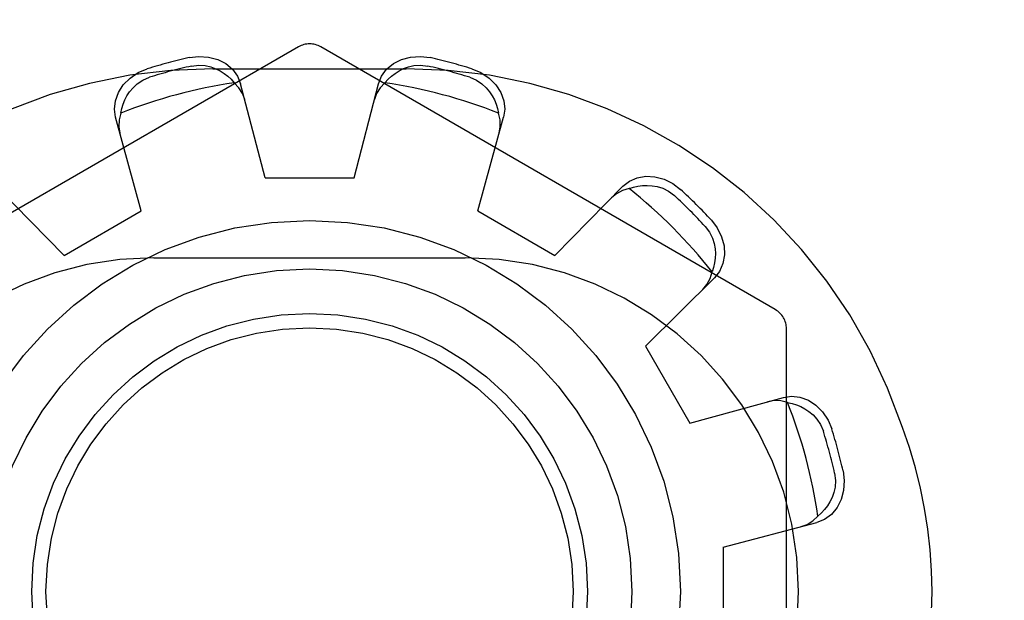
# Model space of a CAD drawing. Units: inches. Extents: x -29.2 to 37.7, y -16.1 to 27.1.
# Drawn here: x -4.9 to -4.5, y 2.8 to 3 of the extents above; entities that cross this region are included whole.
import ezdxf

# ---------------------------------------------------------------- set-up
doc = ezdxf.new("R2010")
doc.units = ezdxf.units.IN
doc.header["$MEASUREMENT"] = 0
for name, pattern in [('AI-Linetype-1035', [2.704016, 1.352008, -1.352008]), ('AI-Linetype-1045', [2.704016, 1.352008, -1.352008]), ('AI-Linetype-1046', [2.704016, 1.352008, -1.352008]), ('AI-Linetype-1047', [2.704016, 1.352008, -1.352008]), ('AI-Linetype-1065', [2.704016, 1.352008, -1.352008]), ('AI-Linetype-1067', [2.704016, 1.352008, -1.352008]), ('AI-Linetype-1210', [2.704016, 1.352008, -1.352008]), ('AI-Linetype-1211', [2.704016, 1.352008, -1.352008]), ('AI-Linetype-1219', [2.704016, 1.352008, -1.352008]), ('AI-Linetype-1221', [2.704016, 1.352008, -1.352008]), ('AI-Linetype-1282', [2.704016, 1.352008, -1.352008]), ('AI-Linetype-1346', [2.704016, 1.352008, -1.352008]), ('AI-Linetype-1350', [2.704016, 1.352008, -1.352008]), ('AI-Linetype-1352', [2.704016, 1.352008, -1.352008]), ('AI-Linetype-1386', [2.704016, 1.352008, -1.352008]), ('AI-Linetype-14', [2.704016, 1.352008, -1.352008]), ('AI-Linetype-1418', [2.704016, 1.352008, -1.352008]), ('AI-Linetype-1421', [2.704016, 1.352008, -1.352008]), ('AI-Linetype-1422', [2.704016, 1.352008, -1.352008]), ('AI-Linetype-1425', [2.704016, 1.352008, -1.352008]), ('AI-Linetype-1427', [2.704016, 1.352008, -1.352008]), ('AI-Linetype-1428', [2.704016, 1.352008, -1.352008]), ('AI-Linetype-1432', [2.704016, 1.352008, -1.352008]), ('AI-Linetype-1433', [2.704016, 1.352008, -1.352008]), ('AI-Linetype-1435', [2.704016, 1.352008, -1.352008]), ('AI-Linetype-1436', [2.704016, 1.352008, -1.352008]), ('AI-Linetype-1439', [2.704016, 1.352008, -1.352008]), ('AI-Linetype-1486', [2.704016, 1.352008, -1.352008]), ('AI-Linetype-1488', [2.704016, 1.352008, -1.352008]), ('AI-Linetype-1493', [2.704016, 1.352008, -1.352008]), ('AI-Linetype-1494', [2.704016, 1.352008, -1.352008]), ('AI-Linetype-1496', [2.704016, 1.352008, -1.352008]), ('AI-Linetype-1498', [2.704016, 1.352008, -1.352008]), ('AI-Linetype-1501', [2.704016, 1.352008, -1.352008]), ('AI-Linetype-1502', [2.704016, 1.352008, -1.352008]), ('AI-Linetype-1507', [2.704016, 1.352008, -1.352008]), ('AI-Linetype-1532', [2.704016, 1.352008, -1.352008]), ('AI-Linetype-1533', [2.704016, 1.352008, -1.352008]), ('AI-Linetype-1560', [2.704016, 1.352008, -1.352008]), ('AI-Linetype-1689', [2.704016, 1.352008, -1.352008]), ('AI-Linetype-1692', [2.704016, 1.352008, -1.352008]), ('AI-Linetype-1702', [2.704016, 1.352008, -1.352008]), ('AI-Linetype-1703', [2.704016, 1.352008, -1.352008]), ('AI-Linetype-1704', [2.704016, 1.352008, -1.352008]), ('AI-Linetype-1705', [2.704016, 1.352008, -1.352008]), ('AI-Linetype-1714', [2.704016, 1.352008, -1.352008]), ('AI-Linetype-1715', [2.704016, 1.352008, -1.352008]), ('AI-Linetype-1718', [2.704016, 1.352008, -1.352008]), ('AI-Linetype-1719', [2.704016, 1.352008, -1.352008]), ('AI-Linetype-1720', [2.704016, 1.352008, -1.352008]), ('AI-Linetype-1722', [2.704016, 1.352008, -1.352008]), ('AI-Linetype-1725', [2.704016, 1.352008, -1.352008]), ('AI-Linetype-1729', [2.704016, 1.352008, -1.352008]), ('AI-Linetype-1731', [2.704016, 1.352008, -1.352008]), ('AI-Linetype-1734', [2.704016, 1.352008, -1.352008]), ('AI-Linetype-1735', [2.704016, 1.352008, -1.352008]), ('AI-Linetype-1736', [2.704016, 1.352008, -1.352008]), ('AI-Linetype-1737', [2.704016, 1.352008, -1.352008]), ('AI-Linetype-1738', [2.704016, 1.352008, -1.352008]), ('AI-Linetype-1739', [2.704016, 1.352008, -1.352008]), ('AI-Linetype-1740', [2.704016, 1.352008, -1.352008]), ('AI-Linetype-1741', [2.704016, 1.352008, -1.352008]), ('AI-Linetype-18', [2.704016, 1.352008, -1.352008]), ('AI-Linetype-21', [2.704016, 1.352008, -1.352008]), ('AI-Linetype-23', [2.704016, 1.352008, -1.352008]), ('AI-Linetype-26', [2.704016, 1.352008, -1.352008]), ('AI-Linetype-703', [2.704016, 1.352008, -1.352008])]:
    doc.linetypes.add(name, pattern=pattern)
doc.layers.add('DEFAULT_2', color=7, linetype='Continuous')

# ---------------------------------------------------------------- blocks, each defined once
blk = doc.blocks.new('block 239')
at = {"color": 253, "linetype": 'AI-Linetype-14', "lineweight": 25}
blk.add_lwpolyline([(-4.83756, 2.95294), (-4.79756, 2.95294)], dxfattribs=at)
blk = doc.blocks.new('block 244')
at = {"color": 253, "linetype": 'AI-Linetype-18', "lineweight": 25}
blk.add_lwpolyline([(-4.74188, 2.93802), (-4.70723, 2.91801)], dxfattribs=at)
blk = doc.blocks.new('block 253')
at = {"color": 253, "linetype": 'AI-Linetype-21', "lineweight": 25}
blk.add_lwpolyline([(-4.66648, 2.87725), (-4.64648, 2.84261)], dxfattribs=at)
blk = doc.blocks.new('block 255')
at = {"color": 253, "linetype": 'AI-Linetype-23', "lineweight": 25}
blk.add_lwpolyline([(-4.63156, 2.78693), (-4.63156, 2.74693)], dxfattribs=at)
blk = doc.blocks.new('block 259')
at = {"color": 253, "linetype": 'AI-Linetype-26', "lineweight": 25}
blk.add_lwpolyline([(-4.92788, 2.91801), (-4.89324, 2.93802)], dxfattribs=at)
blk = doc.blocks.new('block 1387')
at = {"layer": 'DEFAULT_2', "color": 253, "linetype": 'AI-Linetype-703', "lineweight": 25}
blk.add_lwpolyline([(-4.63156, 2.78693), (-4.58934, 2.79795)], dxfattribs=at)
blk = doc.blocks.new('block 1719')
at = {"layer": 'DEFAULT_2', "color": 253, "linetype": 'AI-Linetype-1035', "lineweight": 25}
blk.add_lwpolyline([(-4.64648, 2.84261), (-4.6044, 2.85418)], dxfattribs=at)
blk = doc.blocks.new('block 1729')
at = {"layer": 'DEFAULT_2', "color": 253, "linetype": 'AI-Linetype-1045', "lineweight": 25}
blk.add_lwpolyline([(-4.6044, 2.85418), (-4.60078, 2.85471), (-4.59696, 2.85429), (-4.59321, 2.85293), (-4.58981, 2.85072), (-4.58679, 2.84771), (-4.58434, 2.84402), (-4.58266, 2.83999)], dxfattribs=at)
blk = doc.blocks.new('block 1730')
at = {"layer": 'DEFAULT_2', "color": 253, "linetype": 'AI-Linetype-1046', "lineweight": 25}
blk.add_lwpolyline([(-4.87174, 3.00689), (-4.8674, 3.00746), (-4.863, 3.00718), (-4.85887, 3.00606), (-4.85526, 3.00422), (-4.85221, 3.00165), (-4.84993, 2.99855), (-4.84857, 2.99516)], dxfattribs=at)
blk = doc.blocks.new('block 1731')
at = {"layer": 'DEFAULT_2', "color": 253, "linetype": 'AI-Linetype-1047', "lineweight": 25}
blk.add_lwpolyline([(-4.87074, 3.00309), (-4.86744, 3.0035), (-4.8645, 3.00331), (-4.86198, 3.00275), (-4.85978, 3.00194), (-4.85782, 3.00096), (-4.85605, 2.99984), (-4.8544, 2.99856), (-4.85288, 2.99715), (-4.85147, 2.99562)], dxfattribs=at)
blk = doc.blocks.new('block 1749')
at = {"layer": 'DEFAULT_2', "color": 253, "linetype": 'AI-Linetype-1065', "lineweight": 25}
blk.add_lwpolyline([(-4.88756, 2.91694), (-4.74756, 2.91694)], dxfattribs=at)
blk = doc.blocks.new('block 1751')
at = {"layer": 'DEFAULT_2', "color": 253, "linetype": 'AI-Linetype-1067', "lineweight": 25}
blk.add_lwpolyline([(-4.86106, 3.00194), (-4.77406, 3.00194)], dxfattribs=at)
blk = doc.blocks.new('block 1894')
at = {"layer": 'DEFAULT_2', "color": 253, "linetype": 'AI-Linetype-1210', "lineweight": 25}
blk.add_lwpolyline([(-4.60255, 2.8519), (-4.60052, 2.85145), (-4.59852, 2.85084), (-4.59661, 2.85004), (-4.59475, 2.84908), (-4.59292, 2.84786), (-4.59111, 2.84635), (-4.58937, 2.84446), (-4.58774, 2.84201), (-4.58645, 2.83896)], dxfattribs=at)
blk = doc.blocks.new('block 1895')
at = {"layer": 'DEFAULT_2', "color": 253, "linetype": 'AI-Linetype-1211', "lineweight": 25}
blk.add_lwpolyline([(-4.60255, 2.8519), (-4.6056, 2.85262), (-4.60864, 2.85272), (-4.61152, 2.85223)], dxfattribs=at)
blk = doc.blocks.new('block 1903')
at = {"layer": 'DEFAULT_2', "color": 253, "linetype": 'AI-Linetype-1219', "lineweight": 25}
blk.add_lwpolyline([(-4.7445, 3.00183), (-4.74046, 3.00015), (-4.73679, 2.99771), (-4.73376, 2.99468), (-4.73157, 2.99128), (-4.7302, 2.98754), (-4.72979, 2.98371), (-4.73031, 2.98009)], dxfattribs=at)
blk = doc.blocks.new('block 1905')
at = {"layer": 'DEFAULT_2', "color": 253, "linetype": 'AI-Linetype-1221', "lineweight": 25}
blk.add_lwpolyline([(-4.74553, 2.99805), (-4.74247, 2.99674), (-4.74003, 2.99512), (-4.73813, 2.99337), (-4.73662, 2.99156), (-4.73541, 2.98973), (-4.73444, 2.98787), (-4.73366, 2.98596), (-4.73304, 2.98397), (-4.73258, 2.98195)], dxfattribs=at)
blk = doc.blocks.new('block 1966')
at = {"layer": 'DEFAULT_2', "color": 253, "linetype": 'AI-Linetype-1282', "lineweight": 25}
blk.add_lwpolyline([(-4.60806, 2.89366), (-4.81256, 3.01173)], dxfattribs=at)
blk = doc.blocks.new('block 2030')
at = {"layer": 'DEFAULT_2', "color": 253, "linetype": 'AI-Linetype-1346', "lineweight": 25}
blk.add_lwpolyline([(-4.92788, 2.91801), (-4.95853, 2.94907)], dxfattribs=at)
blk = doc.blocks.new('block 2034')
at = {"layer": 'DEFAULT_2', "color": 253, "linetype": 'AI-Linetype-1350', "lineweight": 25}
blk.add_lwpolyline([(-4.63684, 2.93384), (-4.63418, 2.93037), (-4.63222, 2.92641), (-4.63112, 2.92227), (-4.63091, 2.91823), (-4.63161, 2.91431), (-4.63316, 2.91078), (-4.63542, 2.9079)], dxfattribs=at)
blk = doc.blocks.new('block 2036')
at = {"layer": 'DEFAULT_2', "color": 253, "linetype": 'AI-Linetype-1352', "lineweight": 25}
blk.add_lwpolyline([(-4.63963, 2.93107), (-4.63763, 2.92841), (-4.63633, 2.92578), (-4.63555, 2.92331), (-4.63515, 2.92099), (-4.63502, 2.91881), (-4.6351, 2.91672), (-4.63538, 2.91466), (-4.63584, 2.91264), (-4.63647, 2.91064)], dxfattribs=at)
blk = doc.blocks.new('block 2070')
at = {"layer": 'DEFAULT_2', "color": 253, "linetype": 'AI-Linetype-1386', "lineweight": 25}
blk.add_lwpolyline([(-4.84671, 2.98802), (-4.84772, 2.99075), (-4.84933, 2.99333), (-4.85147, 2.99562)], dxfattribs=at)
blk = doc.blocks.new('block 2102')
at = {"layer": 'DEFAULT_2', "color": 253, "linetype": 'AI-Linetype-1418', "lineweight": 25}
blk.add_lwpolyline([(-4.89324, 2.93802), (-4.90481, 2.98009)], dxfattribs=at)
blk = doc.blocks.new('block 2105')
at = {"layer": 'DEFAULT_2', "color": 253, "linetype": 'AI-Linetype-1421', "lineweight": 25}
blk.add_lwpolyline([(-4.83756, 2.95294), (-4.84857, 2.99516)], dxfattribs=at)
blk = doc.blocks.new('block 2106')
at = {"layer": 'DEFAULT_2', "color": 253, "linetype": 'AI-Linetype-1422', "lineweight": 25}
blk.add_lwpolyline([(-4.90481, 2.98009), (-4.90533, 2.98371), (-4.90491, 2.98754), (-4.90355, 2.99128), (-4.90135, 2.99468), (-4.89833, 2.99771), (-4.89465, 3.00015), (-4.89062, 3.00183)], dxfattribs=at)
blk = doc.blocks.new('block 2109')
at = {"layer": 'DEFAULT_2', "color": 253, "linetype": 'AI-Linetype-1425', "lineweight": 25}
blk.add_lwpolyline([(-4.5776, 2.82111), (-4.57704, 2.81679), (-4.57732, 2.81238), (-4.57843, 2.80824), (-4.58027, 2.80463), (-4.58283, 2.80158), (-4.58594, 2.79932), (-4.58934, 2.79795)], dxfattribs=at)
blk = doc.blocks.new('block 2111')
at = {"layer": 'DEFAULT_2', "color": 253, "linetype": 'AI-Linetype-1427', "lineweight": 25}
blk.add_lwpolyline([(-4.60306, 2.64887), (-4.60306, 2.88501)], dxfattribs=at)
blk = doc.blocks.new('block 2112')
at = {"layer": 'DEFAULT_2', "color": 253, "linetype": 'AI-Linetype-1428', "lineweight": 25}
blk.add_lwpolyline([(-4.50506, 0.51701), (-4.50506, 6.51692)], dxfattribs=at)
blk = doc.blocks.new('block 2116')
at = {"layer": 'DEFAULT_2', "color": 253, "linetype": 'AI-Linetype-1432', "lineweight": 25}
blk.add_lwpolyline([(-4.73227, 2.97298), (-4.73178, 2.97586), (-4.73187, 2.97888), (-4.73258, 2.98195)], dxfattribs=at)
blk = doc.blocks.new('block 2117')
at = {"layer": 'DEFAULT_2', "color": 253, "linetype": 'AI-Linetype-1433', "lineweight": 25}
blk.add_lwpolyline([(-4.90253, 2.98195), (-4.90208, 2.98398), (-4.90146, 2.98596), (-4.90068, 2.98789), (-4.8997, 2.98975), (-4.89849, 2.99158), (-4.89698, 2.99338), (-4.89507, 2.99513), (-4.89263, 2.99674), (-4.88958, 2.99805)], dxfattribs=at)
blk = doc.blocks.new('block 2119')
at = {"layer": 'DEFAULT_2', "color": 253, "linetype": 'AI-Linetype-1435', "lineweight": 25}
blk.add_lwpolyline([(-4.90253, 2.98195), (-4.90325, 2.97888), (-4.90334, 2.97586), (-4.90285, 2.97298)], dxfattribs=at)
blk = doc.blocks.new('block 2120')
at = {"layer": 'DEFAULT_2', "color": 253, "linetype": 'AI-Linetype-1436', "lineweight": 25}
blk.add_lwpolyline([(-4.79756, 2.95294), (-4.78655, 2.99516)], dxfattribs=at)
blk = doc.blocks.new('block 2123')
at = {"layer": 'DEFAULT_2', "color": 253, "linetype": 'AI-Linetype-1439', "lineweight": 25}
blk.add_lwpolyline([(-4.74188, 2.93802), (-4.73031, 2.98009)], dxfattribs=at)
blk = doc.blocks.new('block 2170')
at = {"layer": 'DEFAULT_2', "color": 253, "linetype": 'AI-Linetype-1486', "lineweight": 25}
blk.add_lwpolyline([(-4.58139, 2.82012), (-4.58099, 2.81681), (-4.58118, 2.81388), (-4.58175, 2.81136), (-4.58255, 2.80915), (-4.58354, 2.8072), (-4.58466, 2.80542), (-4.58592, 2.80378), (-4.58733, 2.80226), (-4.58887, 2.80085)], dxfattribs=at)
blk = doc.blocks.new('block 2172')
at = {"layer": 'DEFAULT_2', "color": 253, "linetype": 'AI-Linetype-1488', "lineweight": 25}
blk.add_lwpolyline([(-4.78655, 2.99516), (-4.78518, 2.99855), (-4.78291, 3.00165), (-4.77986, 3.00422), (-4.77625, 3.00606), (-4.77212, 3.00718), (-4.76771, 3.00746), (-4.76337, 3.00689)], dxfattribs=at)
blk = doc.blocks.new('block 2177')
at = {"layer": 'DEFAULT_2', "color": 253, "linetype": 'AI-Linetype-1493', "lineweight": 25}
blk.add_lwpolyline([(-4.64067, 2.90272), (-4.63881, 2.90498), (-4.63738, 2.90765), (-4.63647, 2.91064)], dxfattribs=at)
blk = doc.blocks.new('block 2178')
at = {"layer": 'DEFAULT_2', "color": 253, "linetype": 'AI-Linetype-1494', "lineweight": 25}
blk.add_lwpolyline([(-4.78364, 2.99562), (-4.78223, 2.99717), (-4.78071, 2.99858), (-4.77906, 2.99984), (-4.77729, 3.00096), (-4.77533, 3.00195), (-4.77312, 3.00275), (-4.7706, 3.00331), (-4.76767, 3.0035), (-4.76438, 3.00309)], dxfattribs=at)
blk = doc.blocks.new('block 2180')
at = {"layer": 'DEFAULT_2', "color": 253, "linetype": 'AI-Linetype-1496', "lineweight": 25}
blk.add_lwpolyline([(-4.78364, 2.99562), (-4.78579, 2.99333), (-4.78739, 2.99075), (-4.7884, 2.98802)], dxfattribs=at)
blk = doc.blocks.new('block 2182')
at = {"layer": 'DEFAULT_2', "color": 253, "linetype": 'AI-Linetype-1498', "lineweight": 25}
blk.add_lwpolyline([(-4.70723, 2.91801), (-4.67659, 2.94907)], dxfattribs=at)
blk = doc.blocks.new('block 2185')
at = {"layer": 'DEFAULT_2', "color": 253, "linetype": 'AI-Linetype-1501', "lineweight": 25}
blk.add_lwpolyline([(-4.66648, 2.87725), (-4.63542, 2.9079)], dxfattribs=at)
blk = doc.blocks.new('block 2186')
at = {"layer": 'DEFAULT_2', "color": 253, "linetype": 'AI-Linetype-1502', "lineweight": 25}
blk.add_lwpolyline([(-4.67659, 2.94907), (-4.67371, 2.95133), (-4.67019, 2.95289), (-4.66627, 2.95357), (-4.66222, 2.95337), (-4.65809, 2.95227), (-4.65413, 2.9503), (-4.65066, 2.94766)], dxfattribs=at)
blk = doc.blocks.new('block 2191')
at = {"layer": 'DEFAULT_2', "color": 253, "linetype": 'AI-Linetype-1507', "lineweight": 25}
blk.add_lwpolyline([(-4.82256, 3.01173), (-5.02706, 2.89366)], dxfattribs=at)
blk = doc.blocks.new('block 2216')
at = {"layer": 'DEFAULT_2', "color": 253, "linetype": 'AI-Linetype-1532', "lineweight": 25}
blk.add_lwpolyline([(-4.59648, 2.79609), (-4.59374, 2.79711), (-4.59116, 2.79871), (-4.58887, 2.80085)], dxfattribs=at)
blk = doc.blocks.new('block 2217')
at = {"layer": 'DEFAULT_2', "color": 253, "linetype": 'AI-Linetype-1533', "lineweight": 25}
blk.add_lwpolyline([(-4.67384, 2.94803), (-4.67185, 2.94865), (-4.66983, 2.94911), (-4.66777, 2.9494), (-4.66566, 2.94948), (-4.66348, 2.94934), (-4.66116, 2.94893), (-4.6587, 2.94816), (-4.65607, 2.94686), (-4.65342, 2.94486)], dxfattribs=at)
blk = doc.blocks.new('block 2244')
at = {"layer": 'DEFAULT_2', "color": 253, "linetype": 'AI-Linetype-1560', "lineweight": 25}
blk.add_lwpolyline([(-4.67384, 2.94803), (-4.67685, 2.94712), (-4.67952, 2.94568), (-4.68177, 2.94382)], dxfattribs=at)
blk = doc.blocks.new('block 2373')
at = {"layer": 'DEFAULT_2', "color": 253, "linetype": 'AI-Linetype-1689', "lineweight": 25}
blk.add_open_spline([(-4.86106, 3.00194), (-4.96246, 3.00194), (-5.05243, 2.93689), (-5.08421, 2.8406)], degree=3, dxfattribs=at)
blk = doc.blocks.new('block 2376')
at = {"layer": 'DEFAULT_2', "color": 253, "linetype": 'AI-Linetype-1692', "lineweight": 25}
blk.add_open_spline([(-4.88756, 2.91694), (-4.9704, 2.91694), (-5.03756, 2.84977), (-5.03756, 2.76694), (-5.03756, 2.6841), (-4.9704, 2.61693), (-4.88756, 2.61693)], degree=3, knots=[0, 0, 0, 0, 1, 1, 1, 2, 2, 2, 2], dxfattribs=at)
blk = doc.blocks.new('block 2386')
at = {"layer": 'DEFAULT_2', "color": 253, "linetype": 'AI-Linetype-1702', "lineweight": 25}
blk.add_open_spline([(-4.5776, 2.82111), (-4.57903, 2.82747), (-4.58072, 2.83377), (-4.58266, 2.83999)], degree=3, dxfattribs=at)
blk = doc.blocks.new('block 2387')
at = {"layer": 'DEFAULT_2', "color": 253, "linetype": 'AI-Linetype-1703', "lineweight": 25}
blk.add_open_spline([(-4.63684, 2.93384), (-4.64126, 2.93863), (-4.64587, 2.94324), (-4.65066, 2.94766)], degree=3, dxfattribs=at)
blk = doc.blocks.new('block 2388')
at = {"layer": 'DEFAULT_2', "color": 253, "linetype": 'AI-Linetype-1704', "lineweight": 25}
blk.add_open_spline([(-4.7445, 3.00183), (-4.75073, 3.00377), (-4.75702, 3.00545), (-4.76337, 3.00689)], degree=3, dxfattribs=at)
blk = doc.blocks.new('block 2389')
at = {"layer": 'DEFAULT_2', "color": 253, "linetype": 'AI-Linetype-1705', "lineweight": 25}
blk.add_open_spline([(-4.87174, 3.00689), (-4.8781, 3.00545), (-4.88439, 3.00377), (-4.89062, 3.00183)], degree=3, dxfattribs=at)
blk = doc.blocks.new('block 2398')
at = {"layer": 'DEFAULT_2', "color": 253, "linetype": 'AI-Linetype-1714', "lineweight": 25}
blk.add_open_spline([(-4.74553, 2.99805), (-4.75174, 2.99999), (-4.75803, 3.00167), (-4.76438, 3.00309)], degree=3, dxfattribs=at)
blk = doc.blocks.new('block 2399')
at = {"layer": 'DEFAULT_2', "color": 253, "linetype": 'AI-Linetype-1715', "lineweight": 25}
blk.add_open_spline([(-4.87074, 3.00309), (-4.87709, 3.00167), (-4.88338, 2.99999), (-4.88958, 2.99805)], degree=3, dxfattribs=at)
blk = doc.blocks.new('block 2402')
at = {"layer": 'DEFAULT_2', "color": 253, "linetype": 'AI-Linetype-1718', "lineweight": 25}
blk.add_open_spline([(-4.58139, 2.82012), (-4.58282, 2.82646), (-4.58451, 2.83275), (-4.58645, 2.83896)], degree=3, dxfattribs=at)
blk = doc.blocks.new('block 2403')
at = {"layer": 'DEFAULT_2', "color": 253, "linetype": 'AI-Linetype-1719', "lineweight": 25}
blk.add_open_spline([(-4.63963, 2.93107), (-4.64404, 2.93586), (-4.64864, 2.94046), (-4.65342, 2.94486)], degree=3, dxfattribs=at)
blk = doc.blocks.new('block 2404')
at = {"layer": 'DEFAULT_2', "color": 253, "linetype": 'AI-Linetype-1720', "lineweight": 25}
blk.add_open_spline([(-4.5509, 2.8406), (-4.58269, 2.93689), (-4.67265, 3.00194), (-4.77406, 3.00194)], degree=3, dxfattribs=at)
blk = doc.blocks.new('block 2406')
at = {"layer": 'DEFAULT_2', "color": 253, "linetype": 'AI-Linetype-1722', "lineweight": 25}
blk.add_open_spline([(-4.58887, 2.80085), (-4.59146, 2.81833), (-4.59606, 2.83546), (-4.60255, 2.8519)], degree=3, dxfattribs=at)
blk = doc.blocks.new('block 2409')
at = {"layer": 'DEFAULT_2', "color": 253, "linetype": 'AI-Linetype-1725', "lineweight": 25}
blk.add_open_spline([(-4.63647, 2.91064), (-4.64745, 2.92449), (-4.66, 2.93704), (-4.67384, 2.94803)], degree=3, dxfattribs=at)
blk = doc.blocks.new('block 2413')
at = {"layer": 'DEFAULT_2', "color": 253, "linetype": 'AI-Linetype-1729', "lineweight": 25}
blk.add_open_spline([(-4.85147, 2.99562), (-4.86896, 2.99303), (-4.88609, 2.98844), (-4.90253, 2.98195)], degree=3, dxfattribs=at)
blk = doc.blocks.new('block 2415')
at = {"layer": 'DEFAULT_2', "color": 253, "linetype": 'AI-Linetype-1731', "lineweight": 25}
blk.add_open_spline([(-4.73258, 2.98195), (-4.74902, 2.98844), (-4.76616, 2.99303), (-4.78364, 2.99562)], degree=3, dxfattribs=at)
blk = doc.blocks.new('block 2418')
at = {"layer": 'DEFAULT_2', "color": 253, "linetype": 'AI-Linetype-1734', "lineweight": 25}
blk.add_open_spline([(-4.5509, 2.69326), (-4.53311, 2.74076), (-4.53311, 2.7931), (-4.5509, 2.8406)], degree=3, dxfattribs=at)
blk = doc.blocks.new('block 2419')
at = {"layer": 'DEFAULT_2', "color": 253, "linetype": 'AI-Linetype-1735', "lineweight": 25}
blk.add_open_spline([(-4.65077, 2.76694), (-4.65077, 2.85905), (-4.72544, 2.93373), (-4.81756, 2.93373), (-4.90967, 2.93373), (-4.98435, 2.85905), (-4.98435, 2.76694), (-4.98435, 2.67482), (-4.90967, 2.60014), (-4.81756, 2.60014), (-4.72544, 2.60014), (-4.65077, 2.67482), (-4.65077, 2.76694), (-4.65077, 2.76694), (-4.65077, 2.76694), (-4.65077, 2.76694)], degree=3, knots=[0, 0, 0, 0, 1, 1, 1, 2, 2, 2, 3, 3, 3, 4, 4, 4, 5, 5, 5, 5], dxfattribs=at)
blk = doc.blocks.new('block 2420')
at = {"layer": 'DEFAULT_2', "color": 253, "linetype": 'AI-Linetype-1736', "lineweight": 25}
blk.add_open_spline([(-4.74756, 2.61693), (-4.66471, 2.61693), (-4.59756, 2.6841), (-4.59756, 2.76694), (-4.59756, 2.84977), (-4.66471, 2.91694), (-4.74756, 2.91694)], degree=3, knots=[0, 0, 0, 0, 1, 1, 1, 2, 2, 2, 2], dxfattribs=at)
blk = doc.blocks.new('block 2421')
at = {"layer": 'DEFAULT_2', "color": 253, "linetype": 'AI-Linetype-1737', "lineweight": 25}
blk.add_open_spline([(-4.67256, 2.76694), (-4.67256, 2.84702), (-4.73748, 2.91193), (-4.81756, 2.91193), (-4.89764, 2.91193), (-4.96256, 2.84702), (-4.96256, 2.76694), (-4.96256, 2.68685), (-4.89764, 2.62193), (-4.81756, 2.62193), (-4.73748, 2.62193), (-4.67256, 2.68685), (-4.67256, 2.76694), (-4.67256, 2.76694), (-4.67256, 2.76694), (-4.67256, 2.76694)], degree=3, knots=[0, 0, 0, 0, 1, 1, 1, 2, 2, 2, 3, 3, 3, 4, 4, 4, 5, 5, 5, 5], dxfattribs=at)
blk = doc.blocks.new('block 2422')
at = {"layer": 'DEFAULT_2', "color": 253, "linetype": 'AI-Linetype-1738', "lineweight": 25}
blk.add_open_spline([(-4.69256, 2.76694), (-4.69256, 2.83596), (-4.74852, 2.89194), (-4.81756, 2.89194), (-4.8866, 2.89194), (-4.94256, 2.83596), (-4.94256, 2.76694), (-4.94256, 2.6979), (-4.8866, 2.64194), (-4.81756, 2.64194), (-4.74852, 2.64194), (-4.69256, 2.6979), (-4.69256, 2.76694), (-4.69256, 2.76694), (-4.69256, 2.76694), (-4.69256, 2.76694)], degree=3, knots=[0, 0, 0, 0, 1, 1, 1, 2, 2, 2, 3, 3, 3, 4, 4, 4, 5, 5, 5, 5], dxfattribs=at)
blk = doc.blocks.new('block 2423')
at = {"layer": 'DEFAULT_2', "color": 253, "linetype": 'AI-Linetype-1739', "lineweight": 25}
blk.add_open_spline([(-4.69899, 2.76694), (-4.69899, 2.83242), (-4.75208, 2.88551), (-4.81756, 2.88551), (-4.88304, 2.88551), (-4.93613, 2.83242), (-4.93613, 2.76694), (-4.93613, 2.70146), (-4.88304, 2.64837), (-4.81756, 2.64837), (-4.75208, 2.64837), (-4.69899, 2.70146), (-4.69899, 2.76694), (-4.69899, 2.76694), (-4.69899, 2.76694), (-4.69899, 2.76694)], degree=3, knots=[0, 0, 0, 0, 1, 1, 1, 2, 2, 2, 3, 3, 3, 4, 4, 4, 5, 5, 5, 5], dxfattribs=at)
blk = doc.blocks.new('block 2424')
at = {"layer": 'DEFAULT_2', "color": 253, "linetype": 'AI-Linetype-1740', "lineweight": 25}
blk.add_open_spline([(-4.81256, 3.01173), (-4.81565, 3.01352), (-4.81946, 3.01352), (-4.82256, 3.01173)], degree=3, dxfattribs=at)
blk = doc.blocks.new('block 2425')
at = {"layer": 'DEFAULT_2', "color": 253, "linetype": 'AI-Linetype-1741', "lineweight": 25}
blk.add_open_spline([(-4.60306, 2.88501), (-4.60306, 2.88858), (-4.60497, 2.89187), (-4.60806, 2.89366)], degree=3, dxfattribs=at)

msp = doc.modelspace()

# ---------------------------------------------------------------- block references
for name in ['block 239', 'block 259', 'block 244', 'block 253', 'block 255']:
    msp.add_blockref(name, (0, 0))
at = {"layer": 'DEFAULT_2'}
for name in ['block 2112', 'block 2191', 'block 2424', 'block 1966', 'block 1730', 'block 2172', 'block 2389', 'block 2399', 'block 1731', 'block 2178', 'block 2398', 'block 2388', 'block 2373', 'block 2106', 'block 1751', 'block 2404', 'block 1903', 'block 2117', 'block 2413', 'block 2070', 'block 2105', 'block 2120', 'block 2180', 'block 2415', 'block 1905', 'block 2119', 'block 2116', 'block 2102', 'block 2123', 'block 2186', 'block 2030', 'block 2182', 'block 2244', 'block 2217', 'block 2409', 'block 2387', 'block 2403', 'block 2419', 'block 2034', 'block 2036', 'block 2376', 'block 1749', 'block 2420', 'block 2421', 'block 2177', 'block 2185', 'block 2425', 'block 2422', 'block 2423', 'block 2111', 'block 1719', 'block 1895', 'block 1729', 'block 1894', 'block 2406', 'block 2402', 'block 2386', 'block 2418', 'block 2109', 'block 2170', 'block 2216', 'block 1387']:
    msp.add_blockref(name, (0, 0), dxfattribs=at)

doc.saveas('drawing.dxf')
